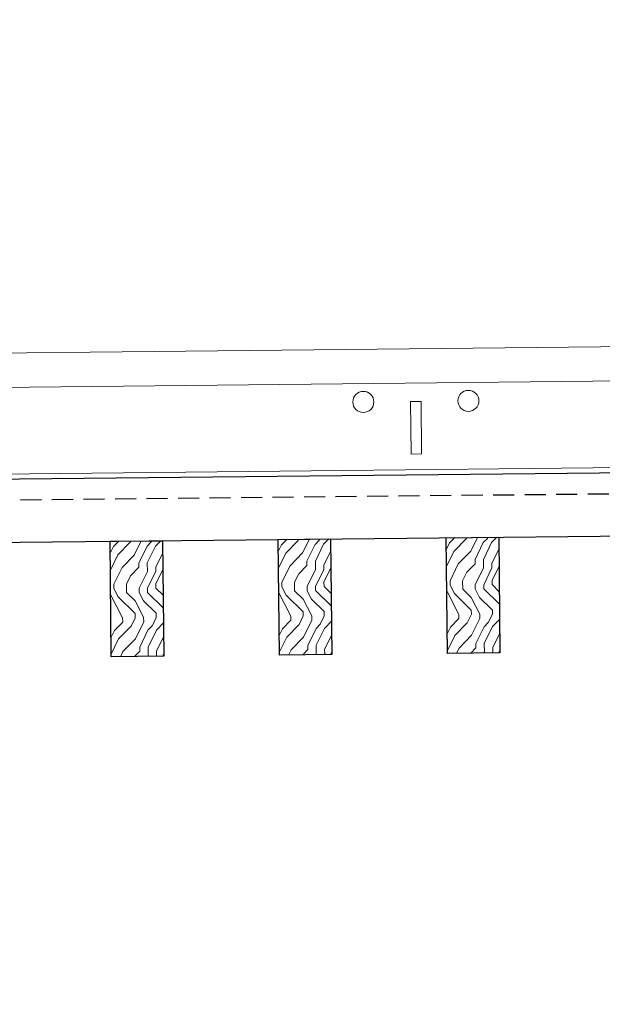
# Model space of a CAD drawing. Units: inches. Extents: x 0 to 3506, y 0 to 1152.
# Drawn here: x 1090 to 1097, y 992 to 1003 of the extents above; entities that cross this region are included whole.
import ezdxf
from ezdxf import colors
from ezdxf.entities.mleader import LeaderData, LeaderLine
from ezdxf.enums import TextEntityAlignment as Align
from ezdxf.math import Vec2, Vec3

# ---------------------------------------------------------------- set-up
doc = ezdxf.new("R2010")
doc.units = ezdxf.units.IN
doc.header["$MEASUREMENT"] = 0
doc.linetypes.add('HIDDEN', pattern=[0.375, 0.25, -0.125])
for name, color, linetype, lineweight in [('Z-ANNO-NOTE', 7, 'Continuous', 35), ('Z-CLNG-TEES', 3, 'Continuous', 18), ('Z-CLNG-WOOD', 5, 'Continuous', 25), ('Z-CLNG-WOOD-PATT', 2, 'Continuous', 15)]:
    doc.layers.add(name, color=color, linetype=linetype, lineweight=lineweight)
doc.layers.add('Z-ANNO-NPLT', color=252, linetype='Continuous', lineweight=35, plot=False)
doc.styles.add('1-8', font='arial.ttf', dxfattribs={"height": 0.75})
doc.styles.get("Standard").update_dxf_attribs({"font": 'arial.ttf', "height": 0.09375})

msp = doc.modelspace()

# ---------------------------------------------------------------- hatches: boundary and pattern name
at = {"layer": 'Z-CLNG-WOOD-PATT'}
h = msp.add_hatch(dxfattribs=at)
h.set_pattern_fill('ENDGRAIN', color=256, angle=90.594295)
h.set_pattern_definition([(90.594295, (955.2909, -636.2902), (-1.0103184, 0.989574), [0.05, -0.95]), (90.594295, (955.1982, -636.9912), (-1.0103184, 0.989574), [0.1, -0.9]), (90.594295, (955.1415, -636.3418), (-1.0103184, 0.989574), [0.05, -0.95]), (90.594295, (955.0477, -636.9428), (-1.0103184, 0.989574), [0.05, -0.95]), (90.594295, (954.9915, -636.3433), (-1.0103184, 0.989574), [0.05, -0.95]), (90.594295, (954.9472, -636.8938), (-1.0103184, 0.989574), [0.05, -0.95]), (90.594295, (954.8915, -636.3444), (-1.0103184, 0.989574), [0.05, -0.95]), (90.594295, (954.7972, -636.8954), (-1.0103184, 0.989574), [0.05, -0.55, 0.05, -0.35]), (90.594295, (954.6972, -636.8964), (-1.0103184, 0.989574), [0.1, -0.5, 0.05, -0.35]), (90.594295, (954.5477, -636.948), (-1.0103184, 0.989574), [0.05, -0.15, 0.05, -0.4, 0.05, -0.3]), (90.594295, (954.4482, -636.999), (-1.0103184, 0.989574), [0.05, -0.2, 0.1, -0.65]), (90.594295, (954.3915, -636.3495), (-1.0103184, 0.989574), [0.05, -0.95]), (90.594295, (954.3482, -637), (-1.0103184, 0.989574), [0.05, -0.25, 0.05, -0.65]), (135.594295, (955.2992, -637.0902), (-0.9999462, -0.01037222), [0.141421, -1.27279256]), (135.594295, (955.2904, -636.2402), (-0.9999462, -0.01037222), [0.2828427, -1.13137086]), (135.594295, (954.7904, -636.2454), (-0.9999462, -0.01037222), [0.07071, -1.34350356]), (135.594295, (954.69925, -637.0964), (-0.9999462, -0.01037222), [0.212132, -1.20208156]), (135.594295, (954.69044, -636.24644), (-0.9999462, -0.01037222), [0.3535534, -1.06066016]), (135.594295, (954.54045, -636.248), (-0.9999462, -0.01037222), [0.212132, -1.20208156]), (45.594295, (954.4425, -636.449), (-0.01037222, 0.9999462), [0.07071, -1.34350356]), (45.594295, (955.2461, -636.7907), (-0.01037222, 0.9999462), [0.141421, -1.27279256]), (45.594295, (954.8456, -636.74486), (-0.01037222, 0.9999462), [0.141421, -1.27279256]), (45.594295, (955.0425, -636.4428), (-0.01037222, 0.9999462), [0.141421, -1.27279256]), (45.594295, (954.643, -636.49695), (-0.01037222, 0.9999462), [0.141421, -1.27279256]), (45.594295, (954.5425, -636.448), (-0.01037222, 0.9999462), [0.212132, -1.20208156]), (45.594295, (955.1451, -636.69175), (-0.01037222, 0.9999462), [0.212132, -1.20208156]), (45.594295, (955.0935, -636.5423), (-0.01037222, 0.9999462), [0.212132, -1.20208156]), (45.594295, (954.7451, -636.6959), (-0.01037222, 0.9999462), [0.212132, -1.20208156]), (45.594295, (954.6941, -636.5964), (-0.01037222, 0.9999462), [0.212132, -1.20208156]), (117.159346, (955.0987, -637.04225), (-0.01037222, 0.99994621), [0.1118034, -2.1242646]), (117.159346, (955.14093, -636.29177), (-0.01037222, 0.99994621), [0.4472136, -1.7888544]), (117.159346, (954.99094, -636.29333), (-0.01037222, 0.99994621), [0.4472136, -1.7888544]), (117.159346, (954.89095, -636.29437), (-0.01037222, 0.99994621), [0.447214, -0.67, 0.22361, -0.89524398]), (117.159346, (954.7399, -636.19593), (-0.01037222, 0.99994621), [0.1118034, -2.1242646]), (117.159346, (954.39927, -637.0995), (-0.01037222, 0.99994621), [0.1118034, -2.1242646]), (117.159346, (954.39097, -636.29955), (-0.01037222, 0.99994621), [0.2236068, -2.0124612]), (64.029244, (955.2935, -636.5402), (-0.01037222, 0.99994621), [0.2236068, -2.0124612]), (64.029244, (955.04716, -636.8928), (-0.01037222, 0.99994621), [0.2236068, -2.0124612]), (64.029244, (955.19715, -636.8912), (-0.01037222, 0.99994621), [0.1118034, -2.1242612]), (64.029244, (954.94665, -636.8438), (-0.01037222, 0.99994621), [0.3354102, -1.9006578]), (64.029244, (954.94457, -636.64383), (-0.01037222, 0.99994621), [0.2236068, -2.0124612]), (64.029244, (954.89354, -636.54435), (-0.01037222, 0.99994621), [0.2236068, -2.0124612]), (64.029244, (954.79666, -636.84537), (-0.01037222, 0.99994621), [0.1118034, -2.1242612]), (64.029244, (954.69614, -636.7964), (-0.01037222, 0.99994621), [0.1118034, -2.1242612]), (64.029244, (954.492, -636.3985), (-0.01037222, 0.99994621), [0.1118034, -2.1242612]), (64.029244, (954.8425, -636.44488), (-0.01037222, 0.99994621), [0.1118034, -2.1242612]), (64.029244, (954.5472, -636.89796), (-0.01037222, 0.99994621), [0.3354102, -1.9006578]), (64.029244, (954.4477, -636.949), (-0.01037222, 0.99994621), [0.2236068, -2.0124612]), (64.029244, (954.742, -636.3959), (-0.01037222, 0.99994621), [0.1118, -1.0062, 0.1118, -1.00626798]), (64.029244, (954.5451, -636.69797), (-0.01037222, 0.99994621), [0.2236068, -2.0124612]), (64.029244, (954.4446, -636.649), (-0.01037222, 0.99994621), [0.2236068, -2.0124612]), (64.029244, (954.3477, -636.95004), (-0.01037222, 0.99994621), [0.2236068, -2.0124612]), (64.029244, (954.3446, -636.65005), (-0.01037222, 0.99994621), [0.2236068, -2.0124612])])
h.paths.add_polyline_path([(1093.691756, 997.146576), (1093.066789, 997.140093), (1093.081051, 995.765167), (1093.706017, 995.77165)])
h = msp.add_hatch(dxfattribs=at)
h.set_pattern_fill('ENDGRAIN', color=256, angle=90.594295)
h.set_pattern_definition([(90.594295, (953.291, -636.311), (-1.0103184, 0.989574), [0.05, -0.95]), (90.594295, (953.1983, -637.012), (-1.0103184, 0.989574), [0.1, -0.9]), (90.594295, (953.1416, -636.3625), (-1.0103184, 0.989574), [0.05, -0.95]), (90.594295, (953.0478, -636.9635), (-1.0103184, 0.989574), [0.05, -0.95]), (90.594295, (952.9916, -636.3641), (-1.0103184, 0.989574), [0.05, -0.95]), (90.594295, (952.9473, -636.9146), (-1.0103184, 0.989574), [0.05, -0.95]), (90.594295, (952.8916, -636.3651), (-1.0103184, 0.989574), [0.05, -0.95]), (90.594295, (952.7973, -636.9161), (-1.0103184, 0.989574), [0.05, -0.55, 0.05, -0.35]), (90.594295, (952.6973, -636.9172), (-1.0103184, 0.989574), [0.1, -0.5, 0.05, -0.35]), (90.594295, (952.5478, -636.9687), (-1.0103184, 0.989574), [0.05, -0.15, 0.05, -0.4, 0.05, -0.3]), (90.594295, (952.4483, -637.0197), (-1.0103184, 0.989574), [0.05, -0.2, 0.1, -0.65]), (90.594295, (952.3916, -636.3703), (-1.0103184, 0.989574), [0.05, -0.95]), (90.594295, (952.3483, -637.0208), (-1.0103184, 0.989574), [0.05, -0.25, 0.05, -0.65]), (135.594295, (953.2993, -637.1109), (-0.9999462, -0.01037222), [0.141421, -1.27279256]), (135.594295, (953.2905, -636.26096), (-0.9999462, -0.01037222), [0.2828427, -1.13137086]), (135.594295, (952.79054, -636.26615), (-0.9999462, -0.01037222), [0.07071, -1.34350356]), (135.594295, (952.69936, -637.11714), (-0.9999462, -0.01037222), [0.212132, -1.20208156]), (135.594295, (952.69055, -636.2672), (-0.9999462, -0.01037222), [0.3535534, -1.06066016]), (135.594295, (952.54055, -636.26874), (-0.9999462, -0.01037222), [0.212132, -1.20208156]), (45.594295, (952.4426, -636.4698), (-0.01037222, 0.9999462), [0.07071, -1.34350356]), (45.594295, (953.2462, -636.81145), (-0.01037222, 0.9999462), [0.141421, -1.27279256]), (45.594295, (952.8457, -636.7656), (-0.01037222, 0.9999462), [0.141421, -1.27279256]), (45.594295, (953.0426, -636.46355), (-0.01037222, 0.9999462), [0.141421, -1.27279256]), (45.594295, (952.64314, -636.5177), (-0.01037222, 0.9999462), [0.141421, -1.27279256]), (45.594295, (952.5426, -636.4687), (-0.01037222, 0.9999462), [0.212132, -1.20208156]), (45.594295, (953.1452, -636.7125), (-0.01037222, 0.9999462), [0.212132, -1.20208156]), (45.594295, (953.09364, -636.563), (-0.01037222, 0.9999462), [0.212132, -1.20208156]), (45.594295, (952.7452, -636.71664), (-0.01037222, 0.9999462), [0.212132, -1.20208156]), (45.594295, (952.6942, -636.6172), (-0.01037222, 0.9999462), [0.212132, -1.20208156]), (117.159346, (953.0988, -637.063), (-0.01037222, 0.99994621), [0.1118034, -2.1242646]), (117.159346, (953.14104, -636.3125), (-0.01037222, 0.99994621), [0.4472136, -1.7888544]), (117.159346, (952.99105, -636.31407), (-0.01037222, 0.99994621), [0.4472136, -1.7888544]), (117.159346, (952.89105, -636.3151), (-0.01037222, 0.99994621), [0.447214, -0.67, 0.22361, -0.89524398]), (117.159346, (952.74002, -636.21667), (-0.01037222, 0.99994621), [0.1118034, -2.1242646]), (117.159346, (952.3994, -637.12025), (-0.01037222, 0.99994621), [0.1118034, -2.1242646]), (117.159346, (952.3911, -636.3203), (-0.01037222, 0.99994621), [0.2236068, -2.0124612]), (64.029244, (953.29363, -636.56095), (-0.01037222, 0.99994621), [0.2236068, -2.0124612]), (64.029244, (953.04727, -636.91352), (-0.01037222, 0.99994621), [0.2236068, -2.0124612]), (64.029244, (953.19726, -636.91197), (-0.01037222, 0.99994621), [0.1118034, -2.1242612]), (64.029244, (952.94676, -636.86456), (-0.01037222, 0.99994621), [0.3354102, -1.9006578]), (64.029244, (952.9447, -636.66457), (-0.01037222, 0.99994621), [0.2236068, -2.0124612]), (64.029244, (952.89365, -636.5651), (-0.01037222, 0.99994621), [0.2236068, -2.0124612]), (64.029244, (952.79676, -636.8661), (-0.01037222, 0.99994621), [0.1118034, -2.1242612]), (64.029244, (952.69625, -636.81716), (-0.01037222, 0.99994621), [0.1118034, -2.1242612]), (64.029244, (952.4921, -636.41925), (-0.01037222, 0.99994621), [0.1118034, -2.1242612]), (64.029244, (952.8426, -636.4656), (-0.01037222, 0.99994621), [0.1118034, -2.1242612]), (64.029244, (952.5473, -636.9187), (-0.01037222, 0.99994621), [0.3354102, -1.9006578]), (64.029244, (952.4478, -636.96974), (-0.01037222, 0.99994621), [0.2236068, -2.0124612]), (64.029244, (952.7421, -636.41666), (-0.01037222, 0.99994621), [0.1118, -1.0062, 0.1118, -1.00626798]), (64.029244, (952.5452, -636.7187), (-0.01037222, 0.99994621), [0.2236068, -2.0124612]), (64.029244, (952.4447, -636.66976), (-0.01037222, 0.99994621), [0.2236068, -2.0124612]), (64.029244, (952.34783, -636.9708), (-0.01037222, 0.99994621), [0.2236068, -2.0124612]), (64.029244, (952.3447, -636.6708), (-0.01037222, 0.99994621), [0.2236068, -2.0124612])])
h.paths.add_polyline_path([(1095.691648, 997.16732), (1095.066682, 997.160838), (1095.080943, 995.785912), (1095.70591, 995.792394)])
h = msp.add_hatch(dxfattribs=at)
h.set_pattern_fill('ENDGRAIN', color=256, angle=90.594295)
h.set_pattern_definition([(90.594295, (957.2908, -636.2695), (-1.0103184, 0.989574), [0.05, -0.95]), (90.594295, (957.1981, -636.9705), (-1.0103184, 0.989574), [0.1, -0.9]), (90.594295, (957.1413, -636.321), (-1.0103184, 0.989574), [0.05, -0.95]), (90.594295, (957.0476, -636.922), (-1.0103184, 0.989574), [0.05, -0.95]), (90.594295, (956.9914, -636.3226), (-1.0103184, 0.989574), [0.05, -0.95]), (90.594295, (956.9471, -636.8731), (-1.0103184, 0.989574), [0.05, -0.95]), (90.594295, (956.8914, -636.3236), (-1.0103184, 0.989574), [0.05, -0.95]), (90.594295, (956.7971, -636.8746), (-1.0103184, 0.989574), [0.05, -0.55, 0.05, -0.35]), (90.594295, (956.6971, -636.8757), (-1.0103184, 0.989574), [0.1, -0.5, 0.05, -0.35]), (90.594295, (956.5476, -636.9272), (-1.0103184, 0.989574), [0.05, -0.15, 0.05, -0.4, 0.05, -0.3]), (90.594295, (956.4481, -636.9783), (-1.0103184, 0.989574), [0.05, -0.2, 0.1, -0.65]), (90.594295, (956.3914, -636.3288), (-1.0103184, 0.989574), [0.05, -0.95]), (90.594295, (956.3481, -636.9793), (-1.0103184, 0.989574), [0.05, -0.25, 0.05, -0.65]), (135.594295, (957.2991, -637.0694), (-0.9999462, -0.01037222), [0.141421, -1.27279256]), (135.594295, (957.2903, -636.2195), (-0.9999462, -0.01037222), [0.2828427, -1.13137086]), (135.594295, (956.7903, -636.22466), (-0.9999462, -0.01037222), [0.07071, -1.34350356]), (135.594295, (956.69915, -637.07565), (-0.9999462, -0.01037222), [0.212132, -1.20208156]), (135.594295, (956.6903, -636.2257), (-0.9999462, -0.01037222), [0.3535534, -1.06066016]), (135.594295, (956.54034, -636.22725), (-0.9999462, -0.01037222), [0.212132, -1.20208156]), (45.594295, (956.4424, -636.4283), (-0.01037222, 0.9999462), [0.07071, -1.34350356]), (45.594295, (957.246, -636.76996), (-0.01037222, 0.9999462), [0.141421, -1.27279256]), (45.594295, (956.8455, -636.7241), (-0.01037222, 0.9999462), [0.141421, -1.27279256]), (45.594295, (957.0424, -636.42206), (-0.01037222, 0.9999462), [0.141421, -1.27279256]), (45.594295, (956.6429, -636.4762), (-0.01037222, 0.9999462), [0.141421, -1.27279256]), (45.594295, (956.5424, -636.42724), (-0.01037222, 0.9999462), [0.212132, -1.20208156]), (45.594295, (957.145, -636.671), (-0.01037222, 0.9999462), [0.212132, -1.20208156]), (45.594295, (957.0934, -636.5215), (-0.01037222, 0.9999462), [0.212132, -1.20208156]), (45.594295, (956.745, -636.67516), (-0.01037222, 0.9999462), [0.212132, -1.20208156]), (45.594295, (956.69396, -636.5757), (-0.01037222, 0.9999462), [0.212132, -1.20208156]), (117.159346, (957.0986, -637.0215), (-0.01037222, 0.99994621), [0.1118034, -2.1242646]), (117.159346, (957.14083, -636.27103), (-0.01037222, 0.99994621), [0.4472136, -1.7888544]), (117.159346, (956.99083, -636.2726), (-0.01037222, 0.99994621), [0.4472136, -1.7888544]), (117.159346, (956.89084, -636.2736), (-0.01037222, 0.99994621), [0.447214, -0.67, 0.22361, -0.89524398]), (117.159346, (956.7398, -636.1752), (-0.01037222, 0.99994621), [0.1118034, -2.1242646]), (117.159346, (956.39916, -637.07876), (-0.01037222, 0.99994621), [0.1118034, -2.1242646]), (117.159346, (956.39087, -636.2788), (-0.01037222, 0.99994621), [0.2236068, -2.0124612]), (64.029244, (957.2934, -636.51946), (-0.01037222, 0.99994621), [0.2236068, -2.0124612]), (64.029244, (957.04705, -636.87203), (-0.01037222, 0.99994621), [0.2236068, -2.0124612]), (64.029244, (957.19705, -636.8705), (-0.01037222, 0.99994621), [0.1118034, -2.1242612]), (64.029244, (956.94654, -636.82307), (-0.01037222, 0.99994621), [0.3354102, -1.9006578]), (64.029244, (956.94447, -636.6231), (-0.01037222, 0.99994621), [0.2236068, -2.0124612]), (64.029244, (956.89343, -636.5236), (-0.01037222, 0.99994621), [0.2236068, -2.0124612]), (64.029244, (956.79655, -636.82463), (-0.01037222, 0.99994621), [0.1118034, -2.1242612]), (64.029244, (956.69604, -636.77567), (-0.01037222, 0.99994621), [0.1118034, -2.1242612]), (64.029244, (956.4919, -636.37777), (-0.01037222, 0.99994621), [0.1118034, -2.1242612]), (64.029244, (956.8424, -636.42413), (-0.01037222, 0.99994621), [0.1118034, -2.1242612]), (64.029244, (956.5471, -636.8772), (-0.01037222, 0.99994621), [0.3354102, -1.9006578]), (64.029244, (956.4476, -636.92825), (-0.01037222, 0.99994621), [0.2236068, -2.0124612]), (64.029244, (956.7419, -636.37517), (-0.01037222, 0.99994621), [0.1118, -1.0062, 0.1118, -1.00626798]), (64.029244, (956.545, -636.67723), (-0.01037222, 0.99994621), [0.2236068, -2.0124612]), (64.029244, (956.4445, -636.62827), (-0.01037222, 0.99994621), [0.2236068, -2.0124612]), (64.029244, (956.3476, -636.9293), (-0.01037222, 0.99994621), [0.2236068, -2.0124612]), (64.029244, (956.3445, -636.6293), (-0.01037222, 0.99994621), [0.2236068, -2.0124612])])
h.paths.add_polyline_path([(1091.691863, 997.125831), (1091.066897, 997.119349), (1091.081159, 995.744423), (1091.706125, 995.750905)])

# ---------------------------------------------------------------- linework, layer by layer
at = {"layer": 'Z-CLNG-TEES'}
msp.add_line((1100.703004, 999.063151), (1080.204606, 998.850526), dxfattribs=at)
msp.add_lwpolyline([(1094.774575, 998.157861), (1094.649581, 998.156565), (1094.643099, 998.781531), (1094.768092, 998.782828)], close=True, dxfattribs=at)
for centre in [(1094.080629, 998.775697), (1095.330562, 998.788662)]:
    msp.add_circle(centre, 0.125, dxfattribs=at)

# ---------------------------------------------------------------- texts
at = {"layer": 'Z-ANNO-NPLT'}
msp.add_text('5/8" THICK MEMBERS', height=132, rotation=32.8258798, dxfattribs=at).set_placement((11.245932, 123.307211), align=Align.TOP_LEFT)

# ---------------------------------------------------------------- leaders
at = {"layer": 'Z-ANNO-NOTE'}
ml = msp.add_multileader_mtext('Standard', dxfattribs=at)
ml.set_content('9WOOD LIFT AND LOCK WOOD CEILING GRILLE (INSTALLED)', color=256, style='1-8')
ml.set_leader_properties()
ml.build(insert=Vec2(0, 0))
ml.multileader.update_dxf_attribs({"leader_type": 2, "text_right_attachment_type": 3, "dogleg_length": 0.36, "arrow_head_size": 0.75, "scale": 8})
ctx = ml.context
ctx.base_point, ctx.scale, ctx.char_height, ctx.arrow_head_size, ctx.landing_gap_size, ctx.plane_origin = Vec3(1105.845153, 988.079798), 8, 0.75, 0.75, 0.72, Vec3(1127.430384, 988.262314)
ctx.right_attachment, ctx.text_align_type = 3, 2
notes = []
notes.append((ctx, [(0, (1, 1, 0), (1125.783161, 986.803707), (-1, 0), 2.88, [(0, [(1126.397041, 996.356022), (1125.336932, 986.897499)], 0, [])])]))
ctx.mtext.insert, ctx.mtext.width, ctx.mtext.alignment, ctx.mtext.flow_direction = Vec3(1122.183161, 988.565047), 15.83099336, 3, 5
ml = msp.add_multileader_mtext('Standard', dxfattribs=at)
ml.set_content('SELF DRILLING #8 ATTACHMENT FASTENER (BY SUBCONTRACTOR)', color=256, style='1-8')
ml.set_leader_properties()
ml.build(insert=Vec2(0, 0))
ml.multileader.update_dxf_attribs({"leader_type": 2, "text_right_attachment_type": 3, "dogleg_length": 0.36, "arrow_head_size": 0.75, "scale": 8})
ctx = ml.context
ctx.base_point, ctx.scale, ctx.char_height, ctx.arrow_head_size, ctx.landing_gap_size, ctx.plane_origin = Vec3(1081.609299, 985.939803), 8, 0.75, 0.75, 0.72, Vec3(1077.082076, 987.398409)
ctx.right_attachment = 3
notes.append((ctx, [(0, (1, 1, 0), (1078.729299, 985.939803), (1, 0), 2.88, [(0, [(1078.293835, 991.612584), (1079.175528, 986.033595)], 0, [])])]))
ctx.mtext.insert, ctx.mtext.width, ctx.mtext.flow_direction = Vec3(1082.329299, 986.425052), 13.33227622, 5
for ctx, leaders in notes:
    for number, flags, end, landing, length, lines in leaders:
        leader = LeaderData()
        leader.index, (leader.has_last_leader_line, leader.has_dogleg_vector, leader.attachment_direction) = number, flags
        leader.last_leader_point, leader.dogleg_vector, leader.dogleg_length = Vec3(end), Vec3(landing), length
        for number, points, colour, breaks in lines:
            line = LeaderLine()
            line.index, line.vertices, line.color, line.breaks = number, Vec3.list(points), colors.encode_raw_color(colour), breaks
            leader.lines.append(line)
        ctx.leaders.append(leader)

# ---------------------------------------------------------------- next in the draw order: leaders
ml = msp.add_multileader_mtext('Standard', dxfattribs=at)
ml.set_content('15/16" HD T-BAR MAINRUNNER (TYP; BY SUBCONTRACTOR)', color=256)
ml.set_leader_properties()
ml.build(insert=Vec2(0, 0))
ml.multileader.update_dxf_attribs({"leader_type": 2, "text_right_attachment_type": 3, "dogleg_length": 0.36, "arrow_head_size": 0.75, "scale": 8})
ctx = ml.context
ctx.base_point, ctx.scale, ctx.char_height, ctx.arrow_head_size, ctx.landing_gap_size, ctx.plane_origin = Vec3(1081.467355, 1006.875742), 8, 0.75, 0.75, 0.72, Vec3(1101.200045, 1005.112981)
ctx.right_attachment, ctx.text_align_type = 3, 2
notes = []
notes.append((ctx, [(0, (1, 1, 0), (1101.285138, 1005.59965), (-1, 0), 2.88, [(0, [(1102.119384, 999.630956), (1100.542584, 1004.954692)], 0, [])])]))
ctx.mtext.insert, ctx.mtext.width, ctx.mtext.alignment, ctx.mtext.flow_direction = Vec3(1097.685138, 1007.36099), 15.8332807, 3, 5
ctx.mtext.has_bg_fill, ctx.mtext.bg_color, ctx.mtext.bg_scale_factor, ctx.mtext.bg_transparency, ctx.mtext.use_window_bg_color = 1, -1023410167, 1.5, 0, 1
ml = msp.add_multileader_mtext('Standard', dxfattribs=at)
ml.set_content('15/16" HD T-BAR STIFFENER (TYP; FACTORY ATTACHED)', color=256)
ml.set_leader_properties()
ml.build(insert=Vec2(0, 0))
ml.multileader.update_dxf_attribs({"leader_type": 2, "text_right_attachment_type": 3, "dogleg_length": 0.36, "arrow_head_size": 0.75, "scale": 8})
ctx = ml.context
ctx.base_point, ctx.scale, ctx.char_height, ctx.arrow_head_size, ctx.landing_gap_size, ctx.plane_origin = Vec3(1088.37139, 989.847519), 8, 0.75, 0.75, 0.72, Vec3(1085.576483, 989.360849)
ctx.right_attachment = 3
notes.append((ctx, [(0, (1, 1, 0), (1085.49139, 989.847519), (1, 0), 2.88, [(0, [(1086.300152, 997.843279), (1086.429027, 990.236917)], 0, [])])]))
ctx.mtext.insert, ctx.mtext.width, ctx.mtext.flow_direction = Vec3(1089.09139, 990.332768), 14.63810778, 5
ctx.mtext.has_bg_fill, ctx.mtext.bg_color, ctx.mtext.bg_scale_factor, ctx.mtext.bg_transparency, ctx.mtext.use_window_bg_color = 1, -1023410167, 1.5, 0, 1
for ctx, leaders in notes:
    for number, flags, end, landing, length, lines in leaders:
        leader = LeaderData()
        leader.index, (leader.has_last_leader_line, leader.has_dogleg_vector, leader.attachment_direction) = number, flags
        leader.last_leader_point, leader.dogleg_vector, leader.dogleg_length = Vec3(end), Vec3(landing), length
        for number, points, colour, breaks in lines:
            line = LeaderLine()
            line.index, line.vertices, line.color, line.breaks = number, Vec3.list(points), colors.encode_raw_color(colour), breaks
            leader.lines.append(line)
        ctx.leaders.append(leader)

# ---------------------------------------------------------------- next in the draw order: linework, layer by layer
at = {"layer": 'Z-CLNG-TEES'}
msp.add_line((1100.7137, 998.031957), (1080.215303, 997.819331), dxfattribs=at)
msp.add_lwpolyline([(1100.711755, 998.219447), (1100.649258, 998.218798), (1100.642776, 998.843765), (1100.705272, 998.844413), (1100.69879, 999.469379), (1080.200393, 999.256754), (1080.215951, 997.756835), (1100.714348, 997.96946)], close=True, dxfattribs=at)
at = {"layer": 'Z-CLNG-WOOD', "linetype": 'HIDDEN'}
msp.add_line((1101.875172, 997.731487), (1078.87641, 997.492926), dxfattribs=at)
at = {"layer": 'Z-CLNG-WOOD'}
for points in [[(1101.871036, 997.981458), (1078.872273, 997.742897), (1078.880052, 996.992937), (1101.878815, 997.231498)], [(1093.706017, 995.77165), (1093.081051, 995.765167), (1093.066789, 997.140093), (1093.691756, 997.146576)], [(1095.70591, 995.792394), (1095.080943, 995.785912), (1095.066682, 997.160838), (1095.691648, 997.16732)], [(1091.706125, 995.750905), (1091.081159, 995.744423), (1091.066897, 997.119349), (1091.691863, 997.125831)]]:
    msp.add_lwpolyline(points, close=True, dxfattribs=at)

# ---------------------------------------------------------------- next in the draw order: leaders
at = {"layer": 'Z-ANNO-NOTE'}
ml = msp.add_multileader_mtext('Standard', dxfattribs=at)
ml.set_content('9WOOD DOUBLE STEP CLIP (TYP; FACTORY ATTACHED)', color=256, style='1-8')
ml.set_leader_properties()
ml.build(insert=Vec2(0, 0))
ml.multileader.update_dxf_attribs({"leader_type": 2, "text_right_attachment_type": 3, "dogleg_length": 0.36, "arrow_head_size": 0.75, "scale": 8})
ctx = ml.context
ctx.base_point, ctx.scale, ctx.char_height, ctx.arrow_head_size, ctx.landing_gap_size, ctx.plane_origin = Vec3(1111.394166, 1009.14033), 8, 0.75, 0.75, 0.72, Vec3(1129.398, 1004.783896)
ctx.right_attachment, ctx.text_align_type = 3, 2
notes = []
notes.append((ctx, [(0, (1, 1, 0), (1129.874125, 1007.863727), (-1, 0), 2.88, [(0, [(1130.227791, 999.043022), (1129.062456, 1002.313567)], 0, [])])]))
ctx.mtext.insert, ctx.mtext.width, ctx.mtext.alignment, ctx.mtext.flow_direction = Vec3(1126.274125, 1009.625579), 15.14652005, 3, 5
ml = msp.add_multileader_mtext('Standard', dxfattribs=at)
ml.set_content('9WOOD SAFETY CLIP (TYP; FACTORY ATTACHED)', color=256, style='1-8')
ml.set_leader_properties()
ml.build(insert=Vec2(0, 0))
ml.multileader.update_dxf_attribs({"leader_type": 2, "text_right_attachment_type": 3, "dogleg_length": 0.36, "arrow_head_size": 0.75, "scale": 8})
ctx = ml.context
ctx.base_point, ctx.scale, ctx.char_height, ctx.arrow_head_size, ctx.landing_gap_size, ctx.plane_origin = Vec3(1058.129673, 989.65029), 8, 0.75, 0.75, 0.72, Vec3(1074.608791, 985.824071)
ctx.right_attachment = 3
notes.append((ctx, [(0, (1, 1, 0), (1076.226959, 988.373687), (-1, 0), 2.88, [(0, [(1078.027077, 998.105291), (1074.758748, 993.083929)], 0, [])])]))
ctx.mtext.insert, ctx.mtext.width, ctx.mtext.flow_direction = Vec3(1058.849673, 990.135539), 13.79010382, 5
for ctx, leaders in notes:
    for number, flags, end, landing, length, lines in leaders:
        leader = LeaderData()
        leader.index, (leader.has_last_leader_line, leader.has_dogleg_vector, leader.attachment_direction) = number, flags
        leader.last_leader_point, leader.dogleg_vector, leader.dogleg_length = Vec3(end), Vec3(landing), length
        for number, points, colour, breaks in lines:
            line = LeaderLine()
            line.index, line.vertices, line.color, line.breaks = number, Vec3.list(points), colors.encode_raw_color(colour), breaks
            leader.lines.append(line)
        ctx.leaders.append(leader)

doc.saveas('drawing.dxf')
